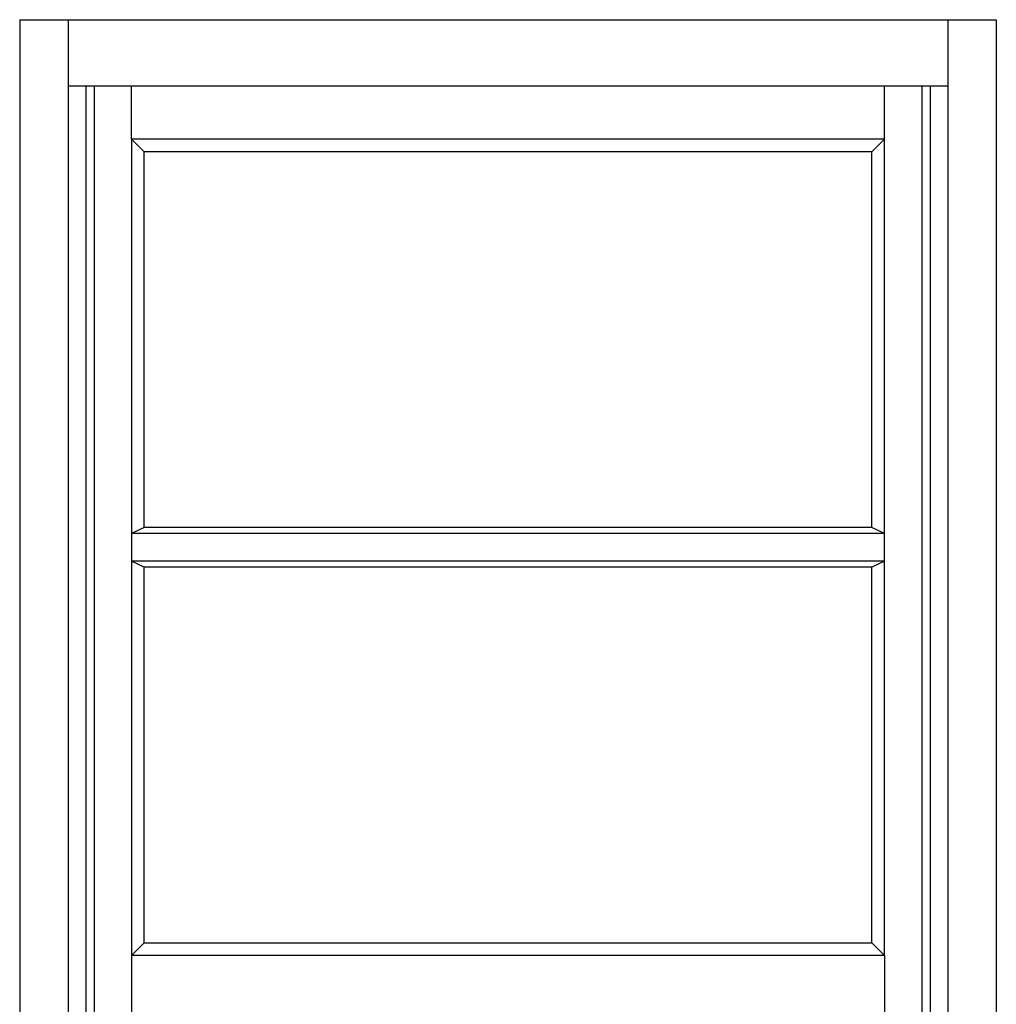
# Model space of a CAD drawing. Extents: x -21.6 to 24, y -0.5 to 48.
# Drawn here: x 0 to 24, y 23.8 to 48 of the extents above; entities that cross this region are included whole.
import ezdxf

# ---------------------------------------------------------------- set-up
doc = ezdxf.new("R2010")
doc.units = 0
doc.header["$LTSCALE"] = 0.3
doc.header["$MEASUREMENT"] = 0
doc.layers.add('ELEVATION', color=5, linetype='CONTINUOUS')

msp = doc.modelspace()

# ---------------------------------------------------------------- linework, layer by layer
at = {"layer": 'ELEVATION'}
for p, q in [((0, 48), (0, 0)), ((0, 48), (24, 48)), ((1.192, 48), (1.192, -0.468)), ((22.808, 48), (22.808, -0.468)), ((24, 48), (24, 0)), ((1.192, 46.375), (22.808, 46.375)), ((1.629, 46.375), (1.629, 0.938)), ((1.832, 46.375), (1.832, 0.938)), ((22.168, 46.375), (22.168, 0.938)), ((22.371, 46.375), (22.371, 0.938))]:
    msp.add_line(p, q, dxfattribs=at)
at = {"layer": 'ELEVATION', "color": 6}
for p, q in [((2.749, 45.062), (2.749, 46.375)), ((21.25, 45.062), (21.25, 46.375)), ((2.749, 45.062), (2.749, 25)), ((21.25, 45.062), (2.749, 45.062)), ((3.062, 44.749), (2.749, 45.062)), ((20.938, 44.749), (21.25, 45.062)), ((21.25, 25), (21.25, 45.062)), ((20.938, 44.749), (3.062, 44.749)), ((3.062, 35.515), (3.062, 44.749)), ((20.938, 35.515), (20.938, 44.749)), ((3.062, 35.515), (2.749, 35.369)), ((21.25, 35.369), (2.749, 35.369)), ((20.938, 35.515), (3.062, 35.515)), ((21.25, 35.369), (20.938, 35.515)), ((21.25, 34.692), (2.749, 34.692)), ((3.062, 34.546), (2.749, 34.692)), ((21.25, 34.692), (20.938, 34.546)), ((3.062, 25.312), (3.062, 34.546)), ((20.938, 34.546), (3.062, 34.546)), ((20.938, 25.312), (20.938, 34.546)), ((3.062, 25.312), (2.749, 25)), ((3.062, 25.312), (20.938, 25.312)), ((20.938, 25.312), (21.25, 25)), ((21.25, 25), (2.749, 25)), ((2.749, 25), (2.749, 23.312)), ((21.25, 25), (21.25, 23.312))]:
    msp.add_line(p, q, dxfattribs=at)

doc.saveas('drawing.dxf')
